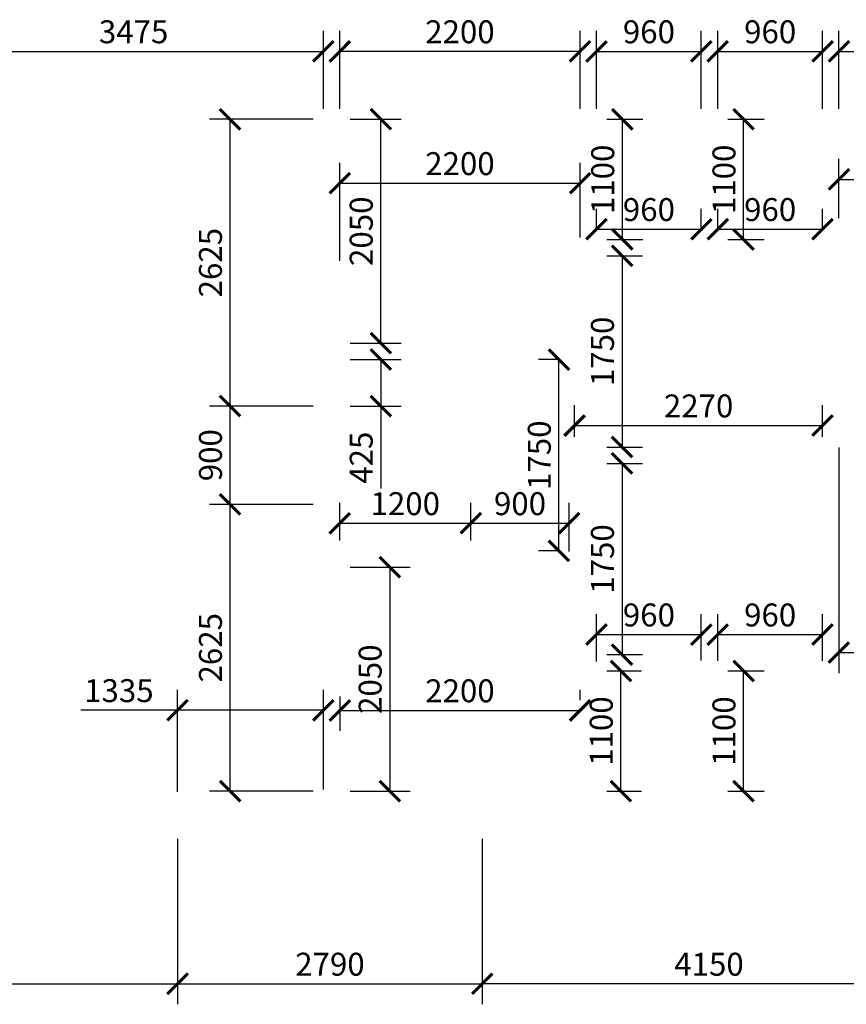
# Model space of a CAD drawing. Units: metres. Extents: x 363261 to 419138, y 4173910 to 4210320.
# Drawn here: x 388111 to 395679, y 4185122 to 4194134 of the extents above; entities that cross this region are included whole.
import ezdxf

# ---------------------------------------------------------------- set-up
doc = ezdxf.new("R2010")
doc.units = ezdxf.units.M
doc.layers.add('COTAS', color=202, linetype='Continuous')
doc.styles.get("Standard").update_dxf_attribs({"font": 'ARIAL.TTF'})
doc.dimstyles.new('ISO-25', dxfattribs={"dimtxt": 1.25, "dimasz": 1.25, "dimexe": 1.25, "dimexo": 0.625, "dimgap": 0.16, "dimtad": 1, "dimtxsty": 'Standard', "dimblk": 'ARCHTICK', "dimblk2": 'ARCHTICK', "dimcen": 1.25, "dimadec": 0, "dimazin": 0, "dimtfac": 1, "dimtmove": 0, "dimatfit": 3, "dimfxl": 1, "dimarcsym": 0})

# ---------------------------------------------------------------- blocks, each defined once
blk = doc.blocks.new('_ArchTick')
at = {"color": 0, "linetype": 'ByBlock', "const_width": 0.15}
blk.add_lwpolyline([(-0.5, -0.5), (0.5, 0.5)], dxfattribs=at)
blk = doc.blocks.new('*D33')
at = {"layer": 'COTAS', "color": 0, "lineweight": -2}
for p, q in [((390797.6, 4189697.6), (389849.4, 4189697.6)), ((390036.9, 4187072.6), (390036.9, 4189697.6)), ((390797.6, 4187072.6), (389849.4, 4187072.6))]:
    blk.add_line(p, q, dxfattribs=at)
at = {"layer": 'Defpoints', "color": 0}
for p in [(390036.9, 4189697.6), (390891.4, 4189697.6), (390891.4, 4187072.6)]:
    blk.add_point(p, dxfattribs=at)
at = {"layer": 'COTAS', "color": 0, "lineweight": -2, "xscale": 187.5, "yscale": 187.5, "zscale": 187.5}
for p, rotation in [((390036.9, 4189697.6), 90), ((390036.9, 4187072.6), 270)]:
    blk.add_blockref('_ArchTick', p, dxfattribs=dict(at, rotation=rotation))
at = {"layer": 'COTAS', "color": 204, "insert": (389884.7, 4188385.1), "char_height": 210, "attachment_point": 5, "rotation": 90}
blk.add_mtext('2625', dxfattribs=at)
blk = doc.blocks.new('*D34')
at = {"layer": 'COTAS', "color": 0, "lineweight": -2}
for p, q in [((390797.6, 4190597.6), (389849.4, 4190597.6)), ((390036.9, 4189697.6), (390036.9, 4190597.6)), ((390797.6, 4189697.6), (389849.4, 4189697.6))]:
    blk.add_line(p, q, dxfattribs=at)
at = {"layer": 'Defpoints', "color": 0}
for p in [(390036.9, 4190597.6), (390891.4, 4190597.6), (390891.4, 4189697.6)]:
    blk.add_point(p, dxfattribs=at)
at = {"layer": 'COTAS', "color": 0, "lineweight": -2, "xscale": 187.5, "yscale": 187.5, "zscale": 187.5}
for p, rotation in [((390036.9, 4190597.6), 90), ((390036.9, 4189697.6), 270)]:
    blk.add_blockref('_ArchTick', p, dxfattribs=dict(at, rotation=rotation))
at = {"layer": 'COTAS', "color": 204, "insert": (389884.7, 4190147.6), "char_height": 210, "attachment_point": 5, "rotation": 90}
blk.add_mtext('900', dxfattribs=at)
blk = doc.blocks.new('*D35')
at = {"layer": 'COTAS', "color": 0, "lineweight": -2}
for p, q in [((390797, 4193222.6), (389849.4, 4193222.6)), ((390036.9, 4190597.6), (390036.9, 4193222.6)), ((390797.6, 4190597.6), (389849.4, 4190597.6))]:
    blk.add_line(p, q, dxfattribs=at)
at = {"layer": 'Defpoints', "color": 0}
for p in [(390036.9, 4193222.6), (390890.7, 4193222.6), (390891.4, 4190597.6)]:
    blk.add_point(p, dxfattribs=at)
at = {"layer": 'COTAS', "color": 0, "lineweight": -2, "xscale": 187.5, "yscale": 187.5, "zscale": 187.5}
for p, rotation in [((390036.9, 4193222.6), 90), ((390036.9, 4190597.6), 270)]:
    blk.add_blockref('_ArchTick', p, dxfattribs=dict(at, rotation=rotation))
at = {"layer": 'COTAS', "color": 204, "insert": (389884.7, 4191910.1), "char_height": 210, "attachment_point": 5, "rotation": 90}
blk.add_mtext('2625', dxfattribs=at)
blk = doc.blocks.new('*D42')
at = {"layer": 'COTAS', "color": 0, "lineweight": -2}
for p, q in [((385906.4, 4186637.9), (385906.4, 4185123.1)), ((389556.4, 4186637.9), (389556.4, 4185123.1)), ((385906.4, 4185310.6), (389556.4, 4185310.6))]:
    blk.add_line(p, q, dxfattribs=at)
at = {"layer": 'Defpoints', "color": 0}
for p in [(385906.4, 4186731.6), (389556.4, 4186731.6), (389556.4, 4185310.6)]:
    blk.add_point(p, dxfattribs=at)
at = {"layer": 'COTAS', "color": 0, "lineweight": -2, "xscale": 187.5, "yscale": 187.5, "zscale": 187.5, "rotation": 180}
blk.add_blockref('_ArchTick', (385906.4, 4185310.6), dxfattribs=at)
at = {"layer": 'COTAS', "color": 0, "lineweight": -2, "xscale": 187.5, "yscale": 187.5, "zscale": 187.5}
blk.add_blockref('_ArchTick', (389556.4, 4185310.6), dxfattribs=at)
at = {"layer": 'COTAS', "color": 204, "insert": (387731.4, 4185462.9), "char_height": 210, "attachment_point": 5}
blk.add_mtext('3650', dxfattribs=at)
blk = doc.blocks.new('*D43')
at = {"layer": 'COTAS', "color": 0, "lineweight": -2}
for p, q in [((389556.4, 4186637.9), (389556.4, 4185121.8)), ((392346.4, 4186637.9), (392346.4, 4185121.8)), ((389556.4, 4185309.3), (392346.4, 4185309.3))]:
    blk.add_line(p, q, dxfattribs=at)
at = {"layer": 'Defpoints', "color": 0}
for p in [(389556.4, 4186731.6), (392346.4, 4186731.6), (392346.4, 4185309.3)]:
    blk.add_point(p, dxfattribs=at)
at = {"layer": 'COTAS', "color": 0, "lineweight": -2, "xscale": 187.5, "yscale": 187.5, "zscale": 187.5, "rotation": 180}
blk.add_blockref('_ArchTick', (389556.4, 4185309.3), dxfattribs=at)
at = {"layer": 'COTAS', "color": 0, "lineweight": -2, "xscale": 187.5, "yscale": 187.5, "zscale": 187.5}
blk.add_blockref('_ArchTick', (392346.4, 4185309.3), dxfattribs=at)
at = {"layer": 'COTAS', "color": 204, "insert": (390951.4, 4185461.6), "char_height": 210, "attachment_point": 5}
blk.add_mtext('2790', dxfattribs=at)
blk = doc.blocks.new('*D44')
at = {"layer": 'COTAS', "color": 0, "lineweight": -2}
for p, q in [((392346.4, 4186637.9), (392346.4, 4185121.8)), ((396496.4, 4186637.9), (396496.4, 4185121.8)), ((396496.4, 4185309.3), (392346.4, 4185309.3))]:
    blk.add_line(p, q, dxfattribs=at)
at = {"layer": 'Defpoints', "color": 0}
for p in [(392346.4, 4186731.6), (396496.4, 4186731.6), (392346.4, 4185309.3)]:
    blk.add_point(p, dxfattribs=at)
at = {"layer": 'COTAS', "color": 0, "lineweight": -2, "xscale": 187.5, "yscale": 187.5, "zscale": 187.5, "rotation": 180}
blk.add_blockref('_ArchTick', (392346.4, 4185309.3), dxfattribs=at)
at = {"layer": 'COTAS', "color": 0, "lineweight": -2, "xscale": 187.5, "yscale": 187.5, "zscale": 187.5}
blk.add_blockref('_ArchTick', (396496.4, 4185309.3), dxfattribs=at)
at = {"layer": 'COTAS', "color": 204, "insert": (394421.4, 4185461.6), "char_height": 210, "attachment_point": 5}
blk.add_mtext('4150', dxfattribs=at)
blk = doc.blocks.new('*D48')
at = {"layer": 'COTAS', "color": 0, "lineweight": -2}
for p, q in [((395611.4, 4193316.4), (395611.4, 4194031.2)), ((399491.4, 4193316.4), (399491.4, 4194031.2)), ((395611.4, 4193843.7), (399491.4, 4193843.7))]:
    blk.add_line(p, q, dxfattribs=at)
at = {"layer": 'Defpoints', "color": 0}
for p in [(399491.4, 4193843.7), (395611.4, 4193222.6), (399491.4, 4193222.6)]:
    blk.add_point(p, dxfattribs=at)
at = {"layer": 'COTAS', "color": 0, "lineweight": -2, "xscale": 187.5, "yscale": 187.5, "zscale": 187.5, "rotation": 180}
blk.add_blockref('_ArchTick', (395611.4, 4193843.7), dxfattribs=at)
at = {"layer": 'COTAS', "color": 0, "lineweight": -2, "xscale": 187.5, "yscale": 187.5, "zscale": 187.5}
blk.add_blockref('_ArchTick', (399491.4, 4193843.7), dxfattribs=at)
at = {"layer": 'COTAS', "color": 204, "insert": (397551.4, 4193996), "char_height": 210, "attachment_point": 5}
blk.add_mtext('3880', dxfattribs=at)
blk = doc.blocks.new('*D51')
at = {"layer": 'COTAS', "color": 0, "lineweight": -2}
for p, q in [((394501.4, 4193316.4), (394501.4, 4194031.2)), ((395461.4, 4193316.4), (395461.4, 4194031.2)), ((394501.4, 4193843.7), (395461.4, 4193843.7))]:
    blk.add_line(p, q, dxfattribs=at)
at = {"layer": 'Defpoints', "color": 0}
for p in [(395461.4, 4193843.7), (394501.4, 4193222.6), (395461.4, 4193222.6)]:
    blk.add_point(p, dxfattribs=at)
at = {"layer": 'COTAS', "color": 0, "lineweight": -2, "xscale": 187.5, "yscale": 187.5, "zscale": 187.5, "rotation": 180}
blk.add_blockref('_ArchTick', (394501.4, 4193843.7), dxfattribs=at)
at = {"layer": 'COTAS', "color": 0, "lineweight": -2, "xscale": 187.5, "yscale": 187.5, "zscale": 187.5}
blk.add_blockref('_ArchTick', (395461.4, 4193843.7), dxfattribs=at)
at = {"layer": 'COTAS', "color": 204, "insert": (394981.4, 4193995.9), "char_height": 210, "attachment_point": 5}
blk.add_mtext('960', dxfattribs=at)
blk = doc.blocks.new('*D52')
at = {"layer": 'COTAS', "color": 0, "lineweight": -2}
for p, q in [((393391.4, 4193316.4), (393391.4, 4194031)), ((394351.4, 4193316.4), (394351.4, 4194031)), ((393391.4, 4193843.5), (394351.4, 4193843.5))]:
    blk.add_line(p, q, dxfattribs=at)
at = {"layer": 'Defpoints', "color": 0}
for p in [(394351.4, 4193843.5), (393391.4, 4193222.6), (394351.4, 4193222.6)]:
    blk.add_point(p, dxfattribs=at)
at = {"layer": 'COTAS', "color": 0, "lineweight": -2, "xscale": 187.5, "yscale": 187.5, "zscale": 187.5, "rotation": 180}
blk.add_blockref('_ArchTick', (393391.4, 4193843.5), dxfattribs=at)
at = {"layer": 'COTAS', "color": 0, "lineweight": -2, "xscale": 187.5, "yscale": 187.5, "zscale": 187.5}
blk.add_blockref('_ArchTick', (394351.4, 4193843.5), dxfattribs=at)
at = {"layer": 'COTAS', "color": 204, "insert": (393871.4, 4193995.7), "char_height": 210, "attachment_point": 5}
blk.add_mtext('960', dxfattribs=at)
blk = doc.blocks.new('*D53')
at = {"layer": 'COTAS', "color": 0, "lineweight": -2}
for p, q in [((391041.4, 4193316.4), (391041.4, 4194031)), ((393241.4, 4193316.4), (393241.4, 4194031)), ((393241.4, 4193843.5), (391041.4, 4193843.5))]:
    blk.add_line(p, q, dxfattribs=at)
at = {"layer": 'Defpoints', "color": 0}
for p in [(391041.4, 4193843.5), (391041.4, 4193222.6), (393241.4, 4193222.6)]:
    blk.add_point(p, dxfattribs=at)
at = {"layer": 'COTAS', "color": 0, "lineweight": -2, "xscale": 187.5, "yscale": 187.5, "zscale": 187.5, "rotation": 180}
blk.add_blockref('_ArchTick', (391041.4, 4193843.5), dxfattribs=at)
at = {"layer": 'COTAS', "color": 0, "lineweight": -2, "xscale": 187.5, "yscale": 187.5, "zscale": 187.5}
blk.add_blockref('_ArchTick', (393241.4, 4193843.5), dxfattribs=at)
at = {"layer": 'COTAS', "color": 204, "insert": (392141.4, 4193995.7), "char_height": 210, "attachment_point": 5}
blk.add_mtext('2200', dxfattribs=at)
blk = doc.blocks.new('*D59')
at = {"layer": 'COTAS', "color": 0, "lineweight": -2}
for p, q in [((387416.4, 4193466.4), (387416.4, 4194031)), ((390891.4, 4193316.4), (390891.4, 4194031)), ((387416.4, 4193843.5), (390891.4, 4193843.5))]:
    blk.add_line(p, q, dxfattribs=at)
at = {"layer": 'Defpoints', "color": 0}
for p in [(390891.4, 4193843.5), (387416.4, 4193372.6), (390891.4, 4193222.6)]:
    blk.add_point(p, dxfattribs=at)
at = {"layer": 'COTAS', "color": 0, "lineweight": -2, "xscale": 187.5, "yscale": 187.5, "zscale": 187.5, "rotation": 180}
blk.add_blockref('_ArchTick', (387416.4, 4193843.5), dxfattribs=at)
at = {"layer": 'COTAS', "color": 0, "lineweight": -2, "xscale": 187.5, "yscale": 187.5, "zscale": 187.5}
blk.add_blockref('_ArchTick', (390891.4, 4193843.5), dxfattribs=at)
at = {"layer": 'COTAS', "color": 204, "insert": (389153.9, 4193995.7), "char_height": 210, "attachment_point": 5}
blk.add_mtext('3475', dxfattribs=at)
blk = doc.blocks.new('*D70')
at = {"layer": 'COTAS', "color": 0, "lineweight": -2}
for p, q in [((395611.4, 4192316.4), (395611.4, 4192859.2)), ((396911.4, 4192316.4), (396911.4, 4192859.2)), ((395611.4, 4192671.7), (396911.4, 4192671.7))]:
    blk.add_line(p, q, dxfattribs=at)
at = {"layer": 'Defpoints', "color": 0}
for p in [(396911.4, 4192671.7), (395611.4, 4192222.6), (396911.4, 4192222.6)]:
    blk.add_point(p, dxfattribs=at)
at = {"layer": 'COTAS', "color": 0, "lineweight": -2, "xscale": 187.5, "yscale": 187.5, "zscale": 187.5, "rotation": 180}
blk.add_blockref('_ArchTick', (395611.4, 4192671.7), dxfattribs=at)
at = {"layer": 'COTAS', "color": 0, "lineweight": -2, "xscale": 187.5, "yscale": 187.5, "zscale": 187.5}
blk.add_blockref('_ArchTick', (396911.4, 4192671.7), dxfattribs=at)
at = {"layer": 'COTAS', "color": 204, "insert": (396261.4, 4192824), "char_height": 210, "attachment_point": 5}
blk.add_mtext('1300', dxfattribs=at)
blk = doc.blocks.new('*D83')
at = {"layer": 'COTAS', "color": 0, "lineweight": -2}
for p, q in [((395611.4, 4190219.3), (395611.4, 4188154.1)), ((398341.4, 4189603.9), (398341.4, 4188154.1)), ((395611.4, 4188341.6), (398341.4, 4188341.6))]:
    blk.add_line(p, q, dxfattribs=at)
at = {"layer": 'Defpoints', "color": 0}
for p in [(395611.4, 4190313), (398341.4, 4189697.6), (398341.4, 4188341.6)]:
    blk.add_point(p, dxfattribs=at)
at = {"layer": 'COTAS', "color": 0, "lineweight": -2, "xscale": 187.5, "yscale": 187.5, "zscale": 187.5, "rotation": 180}
blk.add_blockref('_ArchTick', (395611.4, 4188341.6), dxfattribs=at)
at = {"layer": 'COTAS', "color": 0, "lineweight": -2, "xscale": 187.5, "yscale": 187.5, "zscale": 187.5}
blk.add_blockref('_ArchTick', (398341.4, 4188341.6), dxfattribs=at)
at = {"layer": 'COTAS', "color": 204, "insert": (396976.4, 4188493.9), "char_height": 210, "attachment_point": 5}
blk.add_mtext('2730', dxfattribs=at)
blk = doc.blocks.new('*D84')
at = {"layer": 'COTAS', "color": 0, "lineweight": -2}
for p, q in [((391041.4, 4189366.4), (391041.4, 4189712)), ((392241.4, 4189366.4), (392241.4, 4189712)), ((391041.4, 4189524.5), (392241.4, 4189524.5))]:
    blk.add_line(p, q, dxfattribs=at)
at = {"layer": 'Defpoints', "color": 0}
for p in [(392241.4, 4189524.5), (391041.4, 4189272.6), (392241.4, 4189272.6)]:
    blk.add_point(p, dxfattribs=at)
at = {"layer": 'COTAS', "color": 0, "lineweight": -2, "xscale": 187.5, "yscale": 187.5, "zscale": 187.5, "rotation": 180}
blk.add_blockref('_ArchTick', (391041.4, 4189524.5), dxfattribs=at)
at = {"layer": 'COTAS', "color": 0, "lineweight": -2, "xscale": 187.5, "yscale": 187.5, "zscale": 187.5}
blk.add_blockref('_ArchTick', (392241.4, 4189524.5), dxfattribs=at)
at = {"layer": 'COTAS', "color": 204, "insert": (391641.4, 4189676.7), "char_height": 210, "attachment_point": 5}
blk.add_mtext('1200', dxfattribs=at)
blk = doc.blocks.new('*D85')
at = {"layer": 'COTAS', "color": 0, "lineweight": -2}
for p, q in [((392241.4, 4189367), (392241.4, 4189712)), ((393141.4, 4189266.4), (393141.4, 4189712)), ((392241.4, 4189524.5), (393141.4, 4189524.5))]:
    blk.add_line(p, q, dxfattribs=at)
at = {"layer": 'Defpoints', "color": 0}
for p in [(393141.4, 4189524.5), (392241.4, 4189273.2), (393141.4, 4189172.6)]:
    blk.add_point(p, dxfattribs=at)
at = {"layer": 'COTAS', "color": 0, "lineweight": -2, "xscale": 187.5, "yscale": 187.5, "zscale": 187.5, "rotation": 180}
blk.add_blockref('_ArchTick', (392241.4, 4189524.5), dxfattribs=at)
at = {"layer": 'COTAS', "color": 0, "lineweight": -2, "xscale": 187.5, "yscale": 187.5, "zscale": 187.5}
blk.add_blockref('_ArchTick', (393141.4, 4189524.5), dxfattribs=at)
at = {"layer": 'COTAS', "color": 204, "insert": (392691.4, 4189676.7), "char_height": 210, "attachment_point": 5}
blk.add_mtext('900', dxfattribs=at)
blk = doc.blocks.new('*D86')
at = {"layer": 'COTAS', "color": 0, "lineweight": -2}
for p, q in [((391135.1, 4189122.6), (391686.5, 4189122.6)), ((391499, 4189122.6), (391499, 4187072.6)), ((391135.1, 4187072.6), (391686.5, 4187072.6))]:
    blk.add_line(p, q, dxfattribs=at)
at = {"layer": 'Defpoints', "color": 0}
for p in [(391041.4, 4189122.6), (391041.4, 4187072.6), (391499, 4187072.6)]:
    blk.add_point(p, dxfattribs=at)
at = {"layer": 'COTAS', "color": 0, "lineweight": -2, "xscale": 187.5, "yscale": 187.5, "zscale": 187.5}
for p, rotation in [((391499, 4189122.6), 90), ((391499, 4187072.6), 270)]:
    blk.add_blockref('_ArchTick', p, dxfattribs=dict(at, rotation=rotation))
at = {"layer": 'COTAS', "color": 204, "insert": (391346.8, 4188097.6), "char_height": 210, "attachment_point": 5, "rotation": 90}
blk.add_mtext('2050', dxfattribs=at)
blk = doc.blocks.new('*D87')
at = {"layer": 'COTAS', "color": 0, "lineweight": -2}
for p, q in [((391041.4, 4187938.9), (391041.4, 4187624.2)), ((393241.4, 4187905.4), (393241.4, 4187999.2)), ((391041.4, 4187811.7), (393241.4, 4187811.7))]:
    blk.add_line(p, q, dxfattribs=at)
at = {"layer": 'Defpoints', "color": 0}
for p in [(391041.4, 4188032.6), (393241.4, 4187811.7), (393241.4, 4187811.7)]:
    blk.add_point(p, dxfattribs=at)
at = {"layer": 'COTAS', "color": 0, "lineweight": -2, "xscale": 187.5, "yscale": 187.5, "zscale": 187.5, "rotation": 180}
blk.add_blockref('_ArchTick', (391041.4, 4187811.7), dxfattribs=at)
at = {"layer": 'COTAS', "color": 0, "lineweight": -2, "xscale": 187.5, "yscale": 187.5, "zscale": 187.5}
blk.add_blockref('_ArchTick', (393241.4, 4187811.7), dxfattribs=at)
at = {"layer": 'COTAS', "color": 204, "insert": (392141.4, 4187963.9), "char_height": 210, "attachment_point": 5}
blk.add_mtext('2200', dxfattribs=at)
blk = doc.blocks.new('*D88')
at = {"layer": 'COTAS', "color": 0, "lineweight": -2}
for p, q in [((391135.1, 4193222.6), (391604.7, 4193222.6)), ((391417.2, 4191172.6), (391417.2, 4193222.6)), ((391135.1, 4191172.6), (391604.7, 4191172.6))]:
    blk.add_line(p, q, dxfattribs=at)
at = {"layer": 'Defpoints', "color": 0}
for p in [(391041.4, 4193222.6), (391417.2, 4193222.6), (391041.4, 4191172.6)]:
    blk.add_point(p, dxfattribs=at)
at = {"layer": 'COTAS', "color": 0, "lineweight": -2, "xscale": 187.5, "yscale": 187.5, "zscale": 187.5}
for p, rotation in [((391417.2, 4193222.6), 90), ((391417.2, 4191172.6), 270)]:
    blk.add_blockref('_ArchTick', p, dxfattribs=dict(at, rotation=rotation))
at = {"layer": 'COTAS', "color": 204, "insert": (391264.9, 4192197.6), "char_height": 210, "attachment_point": 5, "rotation": 90}
blk.add_mtext('2050', dxfattribs=at)
blk = doc.blocks.new('*D89')
at = {"layer": 'COTAS', "color": 0, "lineweight": -2}
for p, q in [((391041.4, 4191925.6), (391041.4, 4192824.3)), ((393241.4, 4192140.2), (393241.4, 4192824.3)), ((391041.4, 4192636.8), (393241.4, 4192636.8))]:
    blk.add_line(p, q, dxfattribs=at)
at = {"layer": 'Defpoints', "color": 0}
for p in [(393241.4, 4192636.8), (393241.4, 4192046.5), (391041.4, 4191831.9)]:
    blk.add_point(p, dxfattribs=at)
at = {"layer": 'COTAS', "color": 0, "lineweight": -2, "xscale": 187.5, "yscale": 187.5, "zscale": 187.5, "rotation": 180}
blk.add_blockref('_ArchTick', (391041.4, 4192636.8), dxfattribs=at)
at = {"layer": 'COTAS', "color": 0, "lineweight": -2, "xscale": 187.5, "yscale": 187.5, "zscale": 187.5}
blk.add_blockref('_ArchTick', (393241.4, 4192636.8), dxfattribs=at)
at = {"layer": 'COTAS', "color": 204, "insert": (392141.4, 4192789), "char_height": 210, "attachment_point": 5}
blk.add_mtext('2200', dxfattribs=at)
blk = doc.blocks.new('*D90')
at = {"layer": 'COTAS', "color": 0, "lineweight": -2}
for p, q in [((393391.4, 4192216.4), (393391.4, 4192403.9)), ((394351.4, 4192216.4), (394351.4, 4192403.9)), ((393391.4, 4192216.4), (394351.4, 4192216.4))]:
    blk.add_line(p, q, dxfattribs=at)
at = {"layer": 'Defpoints', "color": 0}
for p in [(394351.4, 4192216.4), (393391.4, 4192122.6), (394351.4, 4192122.6)]:
    blk.add_point(p, dxfattribs=at)
at = {"layer": 'COTAS', "color": 0, "lineweight": -2, "xscale": 187.5, "yscale": 187.5, "zscale": 187.5, "rotation": 180}
blk.add_blockref('_ArchTick', (393391.4, 4192216.4), dxfattribs=at)
at = {"layer": 'COTAS', "color": 0, "lineweight": -2, "xscale": 187.5, "yscale": 187.5, "zscale": 187.5}
blk.add_blockref('_ArchTick', (394351.4, 4192216.4), dxfattribs=at)
at = {"layer": 'COTAS', "color": 204, "insert": (393871.4, 4192368.6), "char_height": 210, "attachment_point": 5}
blk.add_mtext('960', dxfattribs=at)
blk = doc.blocks.new('*D91')
at = {"layer": 'COTAS', "color": 0, "lineweight": -2}
for p, q in [((393485.1, 4193222.6), (393815.7, 4193222.6)), ((393628.2, 4192122.6), (393628.2, 4193222.6)), ((393485.1, 4192122.6), (393815.7, 4192122.6))]:
    blk.add_line(p, q, dxfattribs=at)
at = {"layer": 'Defpoints', "color": 0}
for p in [(393391.4, 4193222.6), (393628.2, 4193222.6), (393391.4, 4192122.6)]:
    blk.add_point(p, dxfattribs=at)
at = {"layer": 'COTAS', "color": 0, "lineweight": -2, "xscale": 187.5, "yscale": 187.5, "zscale": 187.5}
for p, rotation in [((393628.2, 4193222.6), 90), ((393628.2, 4192122.6), 270)]:
    blk.add_blockref('_ArchTick', p, dxfattribs=dict(at, rotation=rotation))
at = {"layer": 'COTAS', "color": 204, "insert": (393475.9, 4192672.6), "char_height": 210, "attachment_point": 5, "rotation": 90}
blk.add_mtext('1100', dxfattribs=at)
blk = doc.blocks.new('*D92')
at = {"layer": 'COTAS', "color": 0, "lineweight": -2}
for p, q in [((394501.4, 4192216.4), (394501.4, 4192403.9)), ((395461.4, 4192216.4), (395461.4, 4192403.9)), ((394501.4, 4192216.4), (395461.4, 4192216.4))]:
    blk.add_line(p, q, dxfattribs=at)
at = {"layer": 'Defpoints', "color": 0}
for p in [(395461.4, 4192216.4), (394501.4, 4192122.6), (395461.4, 4192122.6)]:
    blk.add_point(p, dxfattribs=at)
at = {"layer": 'COTAS', "color": 0, "lineweight": -2, "xscale": 187.5, "yscale": 187.5, "zscale": 187.5, "rotation": 180}
blk.add_blockref('_ArchTick', (394501.4, 4192216.4), dxfattribs=at)
at = {"layer": 'COTAS', "color": 0, "lineweight": -2, "xscale": 187.5, "yscale": 187.5, "zscale": 187.5}
blk.add_blockref('_ArchTick', (395461.4, 4192216.4), dxfattribs=at)
at = {"layer": 'COTAS', "color": 204, "insert": (394981.4, 4192368.6), "char_height": 210, "attachment_point": 5}
blk.add_mtext('960', dxfattribs=at)
blk = doc.blocks.new('*D93')
at = {"layer": 'COTAS', "color": 0, "lineweight": -2}
for p, q in [((394595.1, 4193222.6), (394925.7, 4193222.6)), ((394738.2, 4192122.6), (394738.2, 4193222.6)), ((394595.1, 4192122.6), (394925.7, 4192122.6))]:
    blk.add_line(p, q, dxfattribs=at)
at = {"layer": 'Defpoints', "color": 0}
for p in [(394501.4, 4193222.6), (394738.2, 4193222.6), (394501.4, 4192122.6)]:
    blk.add_point(p, dxfattribs=at)
at = {"layer": 'COTAS', "color": 0, "lineweight": -2, "xscale": 187.5, "yscale": 187.5, "zscale": 187.5}
for p, rotation in [((394738.2, 4193222.6), 90), ((394738.2, 4192122.6), 270)]:
    blk.add_blockref('_ArchTick', p, dxfattribs=dict(at, rotation=rotation))
at = {"layer": 'COTAS', "color": 204, "insert": (394585.9, 4192672.6), "char_height": 210, "attachment_point": 5, "rotation": 90}
blk.add_mtext('1100', dxfattribs=at)
blk = doc.blocks.new('*D94')
at = {"layer": 'COTAS', "color": 0, "lineweight": -2}
for p, q in [((393485.1, 4191972.6), (393813.1, 4191972.6)), ((393625.6, 4191972.6), (393625.6, 4190222.6)), ((393485.1, 4190222.6), (393813.1, 4190222.6))]:
    blk.add_line(p, q, dxfattribs=at)
at = {"layer": 'Defpoints', "color": 0}
for p in [(393391.4, 4191972.6), (393391.4, 4190222.6), (393625.6, 4190222.6)]:
    blk.add_point(p, dxfattribs=at)
at = {"layer": 'COTAS', "color": 0, "lineweight": -2, "xscale": 187.5, "yscale": 187.5, "zscale": 187.5}
for p, rotation in [((393625.6, 4191972.6), 90), ((393625.6, 4190222.6), 270)]:
    blk.add_blockref('_ArchTick', p, dxfattribs=dict(at, rotation=rotation))
at = {"layer": 'COTAS', "color": 204, "insert": (393473.4, 4191097.6), "char_height": 210, "attachment_point": 5, "rotation": 90}
blk.add_mtext('1750', dxfattribs=at)
blk = doc.blocks.new('*D95')
at = {"layer": 'COTAS', "color": 0, "lineweight": -2}
for p, q in [((393191.4, 4190316.4), (393191.4, 4190606.6)), ((395461.4, 4190316.4), (395461.4, 4190606.6)), ((393191.4, 4190419.1), (395461.4, 4190419.1))]:
    blk.add_line(p, q, dxfattribs=at)
at = {"layer": 'Defpoints', "color": 0}
for p in [(395461.4, 4190419.1), (393191.4, 4190222.6), (395461.4, 4190222.6)]:
    blk.add_point(p, dxfattribs=at)
at = {"layer": 'COTAS', "color": 0, "lineweight": -2, "xscale": 187.5, "yscale": 187.5, "zscale": 187.5, "rotation": 180}
blk.add_blockref('_ArchTick', (393191.4, 4190419.1), dxfattribs=at)
at = {"layer": 'COTAS', "color": 0, "lineweight": -2, "xscale": 187.5, "yscale": 187.5, "zscale": 187.5}
blk.add_blockref('_ArchTick', (395461.4, 4190419.1), dxfattribs=at)
at = {"layer": 'COTAS', "color": 204, "insert": (394326.4, 4190571.3), "char_height": 210, "attachment_point": 5}
blk.add_mtext('2270', dxfattribs=at)
blk = doc.blocks.new('*D96')
at = {"layer": 'COTAS', "color": 0, "lineweight": -2}
for p, q in [((393391.4, 4188259.8), (393391.4, 4188693.4)), ((394351.4, 4188268.7), (394351.4, 4188693.4)), ((393391.4, 4188505.9), (394351.4, 4188505.9))]:
    blk.add_line(p, q, dxfattribs=at)
at = {"layer": 'Defpoints', "color": 0}
for p in [(394351.4, 4188505.9), (393391.4, 4188166.1), (394351.4, 4188174.9)]:
    blk.add_point(p, dxfattribs=at)
at = {"layer": 'COTAS', "color": 0, "lineweight": -2, "xscale": 187.5, "yscale": 187.5, "zscale": 187.5, "rotation": 180}
blk.add_blockref('_ArchTick', (393391.4, 4188505.9), dxfattribs=at)
at = {"layer": 'COTAS', "color": 0, "lineweight": -2, "xscale": 187.5, "yscale": 187.5, "zscale": 187.5}
blk.add_blockref('_ArchTick', (394351.4, 4188505.9), dxfattribs=at)
at = {"layer": 'COTAS', "color": 204, "insert": (393871.4, 4188658.1), "char_height": 210, "attachment_point": 5}
blk.add_mtext('960', dxfattribs=at)
blk = doc.blocks.new('*D97')
at = {"layer": 'COTAS', "color": 0, "lineweight": -2}
for p, q in [((393485.1, 4188172.6), (393802.3, 4188172.6)), ((393614.8, 4187072.6), (393614.8, 4188172.6)), ((393485.1, 4187072.6), (393802.3, 4187072.6))]:
    blk.add_line(p, q, dxfattribs=at)
at = {"layer": 'Defpoints', "color": 0}
for p in [(393391.4, 4188172.6), (393614.8, 4188172.6), (393391.4, 4187072.6)]:
    blk.add_point(p, dxfattribs=at)
at = {"layer": 'COTAS', "color": 0, "lineweight": -2, "xscale": 187.5, "yscale": 187.5, "zscale": 187.5}
for p, rotation in [((393614.8, 4188172.6), 90), ((393614.8, 4187072.6), 270)]:
    blk.add_blockref('_ArchTick', p, dxfattribs=dict(at, rotation=rotation))
at = {"layer": 'COTAS', "color": 204, "insert": (393462.6, 4187622.6), "char_height": 210, "attachment_point": 5, "rotation": 90}
blk.add_mtext('1100', dxfattribs=at)
blk = doc.blocks.new('*D98')
at = {"layer": 'COTAS', "color": 0, "lineweight": -2}
for p, q in [((394501.4, 4188266.4), (394501.4, 4188693.4)), ((395461.4, 4188266.4), (395461.4, 4188693.4)), ((394501.4, 4188505.9), (395461.4, 4188505.9))]:
    blk.add_line(p, q, dxfattribs=at)
at = {"layer": 'Defpoints', "color": 0}
for p in [(395461.4, 4188505.9), (394501.4, 4188172.6), (395461.4, 4188172.6)]:
    blk.add_point(p, dxfattribs=at)
at = {"layer": 'COTAS', "color": 0, "lineweight": -2, "xscale": 187.5, "yscale": 187.5, "zscale": 187.5, "rotation": 180}
blk.add_blockref('_ArchTick', (394501.4, 4188505.9), dxfattribs=at)
at = {"layer": 'COTAS', "color": 0, "lineweight": -2, "xscale": 187.5, "yscale": 187.5, "zscale": 187.5}
blk.add_blockref('_ArchTick', (395461.4, 4188505.9), dxfattribs=at)
at = {"layer": 'COTAS', "color": 204, "insert": (394981.4, 4188658.1), "char_height": 210, "attachment_point": 5}
blk.add_mtext('960', dxfattribs=at)
blk = doc.blocks.new('*D99')
at = {"layer": 'COTAS', "color": 0, "lineweight": -2}
for p, q in [((394595.1, 4188172.6), (394925.7, 4188172.6)), ((394738.2, 4187072.6), (394738.2, 4188172.6)), ((394595.1, 4187072.6), (394925.7, 4187072.6))]:
    blk.add_line(p, q, dxfattribs=at)
at = {"layer": 'Defpoints', "color": 0}
for p in [(394501.4, 4188172.6), (394738.2, 4188172.6), (394501.4, 4187072.6)]:
    blk.add_point(p, dxfattribs=at)
at = {"layer": 'COTAS', "color": 0, "lineweight": -2, "xscale": 187.5, "yscale": 187.5, "zscale": 187.5}
for p, rotation in [((394738.2, 4188172.6), 90), ((394738.2, 4187072.6), 270)]:
    blk.add_blockref('_ArchTick', p, dxfattribs=dict(at, rotation=rotation))
at = {"layer": 'COTAS', "color": 204, "insert": (394585.9, 4187622.6), "char_height": 210, "attachment_point": 5, "rotation": 90}
blk.add_mtext('1100', dxfattribs=at)
blk = doc.blocks.new('*D100')
at = {"layer": 'COTAS', "color": 0, "lineweight": -2}
for p, q in [((391135.1, 4191022.6), (391604.7, 4191022.6)), ((391417.2, 4191022.6), (391417.2, 4190597.6)), ((391135.1, 4190597.6), (391604.7, 4190597.6)), ((391417.2, 4190597.6), (391417.2, 4189842.6))]:
    blk.add_line(p, q, dxfattribs=at)
at = {"layer": 'Defpoints', "color": 0}
for p in [(391041.4, 4191022.6), (391041.4, 4190597.6), (391417.2, 4190597.6)]:
    blk.add_point(p, dxfattribs=at)
at = {"layer": 'COTAS', "color": 0, "lineweight": -2, "xscale": 187.5, "yscale": 187.5, "zscale": 187.5}
for p, rotation in [((391417.2, 4191022.6), 90), ((391417.2, 4190597.6), 270)]:
    blk.add_blockref('_ArchTick', p, dxfattribs=dict(at, rotation=rotation))
at = {"layer": 'COTAS', "color": 204, "insert": (391264.9, 4190124.6), "char_height": 210, "attachment_point": 5, "rotation": 90}
blk.add_mtext('425', dxfattribs=at)
blk = doc.blocks.new('*D101')
at = {"layer": 'COTAS', "color": 0, "lineweight": -2}
for p, q in [((393485.1, 4190072.6), (393813.1, 4190072.6)), ((393625.6, 4190072.6), (393625.6, 4188322.6)), ((393485.1, 4188322.6), (393813.1, 4188322.6))]:
    blk.add_line(p, q, dxfattribs=at)
at = {"layer": 'Defpoints', "color": 0}
for p in [(393391.4, 4190072.6), (393391.4, 4188322.6), (393625.6, 4188322.6)]:
    blk.add_point(p, dxfattribs=at)
at = {"layer": 'COTAS', "color": 0, "lineweight": -2, "xscale": 187.5, "yscale": 187.5, "zscale": 187.5}
for p, rotation in [((393625.6, 4190072.6), 90), ((393625.6, 4188322.6), 270)]:
    blk.add_blockref('_ArchTick', p, dxfattribs=dict(at, rotation=rotation))
at = {"layer": 'COTAS', "color": 204, "insert": (393473.4, 4189197.6), "char_height": 210, "attachment_point": 5, "rotation": 90}
blk.add_mtext('1750', dxfattribs=at)
blk = doc.blocks.new('*D102')
at = {"layer": 'COTAS', "color": 0, "lineweight": -2}
for p, q in [((393047.6, 4191022.6), (392860.1, 4191022.6)), ((393047.6, 4189272.6), (393047.6, 4191022.6)), ((393047.6, 4189272.6), (392860.1, 4189272.6))]:
    blk.add_line(p, q, dxfattribs=at)
at = {"layer": 'Defpoints', "color": 0}
for p in [(393047.6, 4191022.6), (393141.4, 4191022.6), (393141.4, 4189272.6)]:
    blk.add_point(p, dxfattribs=at)
at = {"layer": 'COTAS', "color": 0, "lineweight": -2, "xscale": 187.5, "yscale": 187.5, "zscale": 187.5}
for p, rotation in [((393047.6, 4191022.6), 90), ((393047.6, 4189272.6), 270)]:
    blk.add_blockref('_ArchTick', p, dxfattribs=dict(at, rotation=rotation))
at = {"layer": 'COTAS', "color": 204, "insert": (392895.4, 4190147.6), "char_height": 210, "attachment_point": 5, "rotation": 90}
blk.add_mtext('1750', dxfattribs=at)
blk = doc.blocks.new('*D106')
at = {"layer": 'COTAS', "color": 0, "lineweight": -2}
for p, q in [((389556.4, 4187065.4), (389556.4, 4188000.7)), ((390891.4, 4187086.4), (390891.4, 4188000.7)), ((389556.4, 4187813.2), (388669.9, 4187813.2)), ((390891.4, 4187813.2), (389556.4, 4187813.2))]:
    blk.add_line(p, q, dxfattribs=at)
at = {"layer": 'Defpoints', "color": 0}
for p in [(390891.4, 4187813.2), (389556.4, 4186971.6), (390891.4, 4186992.6)]:
    blk.add_point(p, dxfattribs=at)
at = {"layer": 'COTAS', "color": 0, "lineweight": -2, "xscale": 187.5, "yscale": 187.5, "zscale": 187.5, "rotation": 180}
blk.add_blockref('_ArchTick', (389556.4, 4187813.2), dxfattribs=at)
at = {"layer": 'COTAS', "color": 0, "lineweight": -2, "xscale": 187.5, "yscale": 187.5, "zscale": 187.5}
blk.add_blockref('_ArchTick', (390891.4, 4187813.2), dxfattribs=at)
at = {"layer": 'COTAS', "color": 204, "insert": (389019.4, 4187965.5), "char_height": 210, "attachment_point": 5}
blk.add_mtext('1335', dxfattribs=at)

msp = doc.modelspace()

# ---------------------------------------------------------------- dimensions: what is measured, and where the dimension line sits
at = {"layer": 'COTAS'}
for base, p1, p2, picture, middle in [((390891.361, 4193843.457), (387416.361, 4193372.617), (390891.361, 4193222.617), '*D59', (389153.861, 4193995.749)), ((391041.361, 4193843.457), (393241.361, 4193222.617), (391041.361, 4193222.617), '*D53', (392141.361, 4193995.678)), ((394351.361, 4193843.457), (393391.361, 4193222.617), (394351.361, 4193222.617), '*D52', (393871.361, 4193995.678)), ((395461.361, 4193843.666), (394501.361, 4193222.617), (395461.361, 4193222.617), '*D51', (394981.361, 4193995.886)), ((399491.361, 4193843.666), (395611.361, 4193222.617), (399491.361, 4193222.617), '*D48', (397551.361, 4193995.958)), ((393241.361, 4192636.782), (391041.361, 4191831.873), (393241.361, 4192046.474), '*D89', (392141.361, 4192789.002)), ((396911.361, 4192671.687), (395611.361, 4192222.617), (396911.361, 4192222.617), '*D70', (396261.361, 4192823.979)), ((394351.361, 4192216.367), (393391.361, 4192122.617), (394351.361, 4192122.617), '*D90', (393871.361, 4192368.587)), ((395461.361, 4192216.367), (394501.361, 4192122.617), (395461.361, 4192122.617), '*D92', (394981.361, 4192368.587)), ((395461.361, 4190419.065), (393191.361, 4190222.617), (395461.361, 4190222.617), '*D95', (394326.361, 4190571.285)), ((398341.361, 4188341.6), (395611.361, 4190313.016), (398341.361, 4189697.617), '*D83', (396976.361, 4188493.892)), ((392241.361, 4189524.498), (391041.361, 4189272.617), (392241.361, 4189272.617), '*D84', (391641.361, 4189676.718)), ((393141.361, 4189524.498), (392241.361, 4189273.242), (393141.361, 4189172.617), '*D85', (392691.361, 4189676.718)), ((394351.361, 4188505.858), (393391.361, 4188166.08), (394351.361, 4188174.905), '*D96', (393871.361, 4188658.078)), ((395461.361, 4188505.858), (394501.361, 4188172.617), (395461.361, 4188172.617), '*D98', (394981.361, 4188658.078)), ((393241.361, 4187811.676), (391041.361, 4188032.617), (393241.361, 4187811.676), '*D87', (392141.361, 4187963.897)), ((389556.361, 4185310.59), (385906.361, 4186731.617), (389556.361, 4186731.617), '*D42', (387731.361, 4185462.882)), ((392346.361, 4185309.34), (389556.361, 4186731.617), (392346.361, 4186731.607), '*D43', (390951.361, 4185461.56)), ((392346.361, 4185309.34), (396496.361, 4186731.606), (392346.361, 4186731.606), '*D44', (394421.361, 4185461.56))]:
    dim = msp.add_linear_dim(base=base, p1=p1, p2=p2, dimstyle='ISO-25', override={"dimscale": 150, "dimtxt": 1.4, "dimgap": 0.3, "dimclrt": 204}, dxfattribs=at)
    dim.commit()
    dim.dimension.update_dxf_attribs({"geometry": picture, "text_midpoint": middle})
for base, p1, p2, picture, middle in [((390036.924, 4193222.617), (390891.361, 4190597.617), (390890.736, 4193222.617), '*D35', (389884.703, 4191910.117)), ((391417.168, 4193222.617), (391041.361, 4191172.617), (391041.361, 4193222.617), '*D88', (391264.948, 4192197.617)), ((393628.162, 4193222.617), (393391.361, 4192122.617), (393391.361, 4193222.617), '*D91', (393475.941, 4192672.617)), ((394738.162, 4193222.617), (394501.361, 4192122.617), (394501.361, 4193222.617), '*D93', (394585.941, 4192672.617)), ((393625.645, 4190222.617), (393391.361, 4191972.617), (393391.361, 4190222.617), '*D94', (393473.425, 4191097.617)), ((393047.611, 4191022.617), (393141.361, 4189272.617), (393141.361, 4191022.617), '*D102', (392895.39, 4190147.617)), ((390036.924, 4190597.617), (390891.361, 4189697.617), (390891.361, 4190597.617), '*D34', (389884.703, 4190147.617)), ((393625.645, 4188322.617), (393391.361, 4190072.617), (393391.361, 4188322.617), '*D101', (393473.425, 4189197.617)), ((390036.924, 4189697.617), (390891.361, 4187072.617), (390891.361, 4189697.617), '*D33', (389884.703, 4188385.117)), ((391498.995, 4187072.617), (391041.361, 4189122.617), (391041.361, 4187072.617), '*D86', (391346.775, 4188097.617)), ((393614.794, 4188172.617), (393391.361, 4187072.617), (393391.361, 4188172.617), '*D97', (393462.573, 4187622.617)), ((394738.162, 4188172.617), (394501.361, 4187072.617), (394501.361, 4188172.617), '*D99', (394585.941, 4187622.617))]:
    dim = msp.add_linear_dim(base=base, p1=p1, p2=p2, angle=90, dimstyle='ISO-25', override={"dimscale": 150, "dimtxt": 1.4, "dimgap": 0.3, "dimclrt": 204}, dxfattribs=at)
    dim.commit()
    dim.dimension.update_dxf_attribs({"geometry": picture, "text_midpoint": middle})
dim = msp.add_linear_dim(base=(391417.168, 4190597.617), p1=(391041.361, 4191022.617), p2=(391041.361, 4190597.617), angle=90, dimstyle='ISO-25', override={"dimscale": 150, "dimtxt": 1.4, "dimgap": 0.3, "dimclrt": 204}, dxfattribs=at)
dim.commit()
dim.dimension.update_dxf_attribs({"geometry": '*D100', "text_midpoint": (391417.168, 4190124.587), "dimtype": 160})
dim = msp.add_linear_dim(base=(390891.361, 4187813.233), p1=(389556.361, 4186971.618), p2=(390891.361, 4186992.617), dimstyle='ISO-25', override={"dimscale": 150, "dimtxt": 1.4, "dimgap": 0.3, "dimclrt": 204}, dxfattribs=at)
dim.commit()
dim.dimension.update_dxf_attribs({"geometry": '*D106', "text_midpoint": (389019.389, 4187813.233), "dimtype": 160})

doc.saveas('drawing.dxf')
